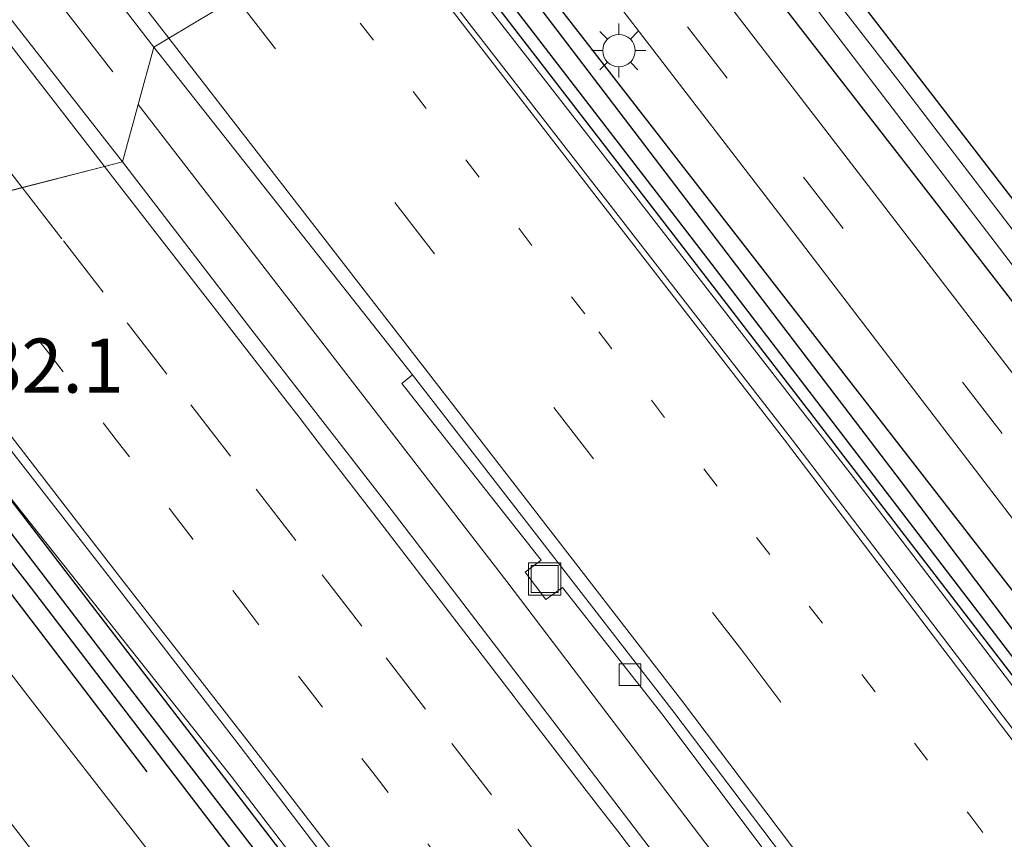
# Model space of a CAD drawing. Units: metres. Extents: x 164511 to 170003, y 369468 to 375000.
# Drawn here: x 169870 to 169915, y 369784 to 369822 of the extents above; entities that cross this region are included whole.
import ezdxf
from ezdxf.enums import TextEntityAlignment as Align

# ---------------------------------------------------------------- set-up
doc = ezdxf.new("R2010")
doc.units = ezdxf.units.M
doc.linetypes.add('VW-1-3_STREEP', pattern=[4, 1, -3])
doc.linetypes.add('VW-3-9_STREEP', pattern=[12, 3, -9])
doc.layers.get('0').update_dxf_attribs({"lineweight": 25})
for name, color, linetype, lineweight in [('B-ME-AM-KILOMETR-S-B1', 7, 'Continuous', 18), ('B-ME-BV-GELEIDECONSTRUCTIE-GELEIDERAIL-L-B1', 213, 'BV-GELEIDERAIL', 18), ('B-ME-IE-GRASLAND-GV-B6', 93, 'Continuous', 18), ('B-ME-IE-GRONDWERKLIJN-GROND_INGERICHT-GV-B6', 253, 'Continuous', 18), ('B-ME-IE-HULPGEOMETRIE-L-B1', 53, 'Continuous', 18), ('B-ME-IE-INRICHTINGSELEMENT-S-B1', 253, 'Continuous', 18), ('B-ME-IE-MEUBILAIR_WEGMEUBILAIR-LICHTMAST-S-B1', 8, 'Continuous', 18), ('B-ME-OG-WATER-GV-B6', 153, 'Continuous', 18), ('B-ME-VH-VERH_SOORT-BETON-OVERIG-GV-B6', 8, 'IE-TERREINAFSCHEIDING-NATUURLIJK-HOUTWAL', 18), ('B-ME-VH-VERH_SOORT-BITUMEN-GV-B6', 8, 'IE-TERREINAFSCHEIDING-NATUURLIJK-HOUTWAL', 18), ('B-ME-VV-KOLK-S-B1', 8, 'Continuous', 18), ('B-ME-VW-MARKERING-13STREEP-045-L-B1', 255, 'VW-1-3_STREEP', 18), ('B-ME-VW-MARKERING-39STREEP-015-L-B1', 255, 'VW-3-9_STREEP', 18), ('B-ME-VW-MARKERING-STREEP-015-L-B1', 7, 'Continuous', 18)]:
    doc.layers.add(name, color=color, linetype=linetype, lineweight=lineweight)
for name, color, linetype in [('B-ME-GR-BOMENRIJ-L-B1', 10, 'Continuous'), ('B-ME-GW-INSTEEKWATERGANG-L-B1', 10, 'Continuous'), ('B-ME-GW-WATERGANG-GREPPEL-L-B1', 10, 'Continuous')]:
    doc.layers.add(name, color=color, linetype=linetype)
doc.styles.add('NLCS-ISO', font='NLCS-ISO.TTF')
doc.linetypes.add('BV-GELEIDERAIL', pattern='A,10,-3,[108,NLCS.SHX,S=1,R=0,X=0,Y=0],-3', length=16)
doc.linetypes.add('IE-TERREINAFSCHEIDING-NATUURLIJK-HOUTWAL', pattern='A,7,-1.5,[67,NLCS.SHX,S=0.75,R=45,X=0,Y=0],-1.5,7,-1.5,[70,NLCS.SHX,S=0.75,R=0,X=0,Y=0],-1.5', length=20)

# ---------------------------------------------------------------- blocks, each defined once
blk = doc.blocks.new('lantaarnpaal')
for p, q in [((0, 0.75), (0, 1.25)), ((-0.884, 0.884), (-0.53, 0.53)), ((0.53, 0.53), (0.884, 0.884)), ((-0.75, 0), (-1.25, 0)), ((0.75, 0), (1.25, 0)), ((-0.53, -0.53), (-0.884, -0.884)), ((0, -0.75), (0, -1.25)), ((0.53, -0.53), (0.884, -0.884))]:
    blk.add_line(p, q)
blk.add_circle((0, 0), 0.75)
blk = doc.blocks.new('kolk')
blk.add_lwpolyline([(-0.5, -0.5), (0.5, -0.5), (0.5, 0.5), (-0.5, 0.5)], close=True)
blk = doc.blocks.new('put')
for p, q in [((0.75, 0.75), (-0.75, 0.75)), ((-0.75, 0.75), (-0.75, -0.75)), ((0.75, -0.75), (0.75, 0.75)), ((-0.75, -0.75), (0.75, -0.75))]:
    blk.add_line(p, q)
blk.add_lwpolyline([(-0.625, 0.625), (0.625, 0.625), (0.625, -0.625), (-0.625, -0.625)], close=True)

msp = doc.modelspace()

# ---------------------------------------------------------------- linework, layer by layer
at = {"layer": 'B-ME-BV-GELEIDECONSTRUCTIE-GELEIDERAIL-L-B1'}
for points in [[(169874.1154, 369819.9246, 28.679), (169836.7876, 369868.0128, 28.653), (169810.6014, 369901.7507, 28.631), (169786.8846, 369932.271, 28.803), (169761.5477, 369964.8492, 28.944), (169755.255, 369972.9281, 28.921), (169736.1922, 369997.5124, 28.851), (169709.2056, 370032.3229, 28.821)], [(169887.5538, 369828.0042, 28.408), (169890.9879, 369823.5822, 28.4138), (169897.6318, 369815.0268, 28.425), (169908.6218, 369800.8748, 28.478), (169920.8448, 369784.8628, 28.598), (169933.3558, 369768.0098, 28.691), (169947.8338, 369748.2238, 28.771), (169951.0076, 369743.7388, 28.7787), (169961.0528, 369729.5438, 28.803), (169973.5338, 369711.2968, 28.866), (169984.3798, 369694.8378, 28.936), (169988.0248, 369689.2608, 28.927), (169995.2278, 369678.1408, 28.869), (170000, 369670.3188, 28.8588)], [(169887.5538, 369828.0042, 28.408), (169890.9879, 369823.5822, 28.4138), (169897.6318, 369815.0268, 28.425), (169908.6218, 369800.8748, 28.478), (169920.8448, 369784.8628, 28.598), (169933.3558, 369768.0098, 28.691), (169947.8338, 369748.2238, 28.771), (169951.0076, 369743.7388, 28.7787), (169961.0528, 369729.5438, 28.803), (169973.5338, 369711.2968, 28.866), (169984.3798, 369694.8378, 28.936), (169988.0248, 369689.2608, 28.927), (169995.2278, 369678.1408, 28.869), (170000, 369670.3188, 28.8588)], [(170000, 369640.8169, 28.973), (169993.0644, 369652.2459, 28.999), (169977.2385, 369677.0989, 28.887), (169963.362, 369698.2587, 28.843), (169947.6188, 369721.427, 28.722), (169933.0841, 369742.0209, 28.642), (169913.261, 369768.8299, 28.567), (169892.3569, 369796.3341, 28.673), (169875.2877, 369818.4086, 28.6786)], [(170000, 369640.8169, 28.973), (169993.0644, 369652.2459, 28.999), (169977.2385, 369677.0989, 28.887), (169963.362, 369698.2587, 28.843), (169947.6188, 369721.427, 28.722), (169933.0841, 369742.0209, 28.642), (169913.261, 369768.8299, 28.567), (169892.3569, 369796.3341, 28.673), (169875.2877, 369818.4086, 28.6786)], [(169860.3994, 369811.6774, 28.2781), (169864.3655, 369806.5609, 28.2639), (169865.7453, 369804.7809, 28.259), (169879.5953, 369787.3299, 28.268), (169893.2133, 369769.5609, 28.232), (169906.9163, 369751.3649, 28.242), (169919.5493, 369734.1219, 28.273), (169923.9224, 369728.0124, 28.2869), (169929.9553, 369719.5839, 28.306), (169942.4193, 369701.5729, 28.359), (169955.2443, 369682.5639, 28.464), (169966.3693, 369665.9279, 28.579), (169978.0183, 369647.2019, 28.63), (169980.3613, 369643.3697, 28.6559), (169990.3933, 369626.9619, 28.767), (170000, 369611.152, 28.8881)], [(169860.3994, 369811.6774, 28.2781), (169864.3655, 369806.5609, 28.2639), (169865.7453, 369804.7809, 28.259), (169879.5953, 369787.3299, 28.268), (169893.2133, 369769.5609, 28.232), (169906.9163, 369751.3649, 28.242), (169919.5493, 369734.1219, 28.273), (169923.9224, 369728.0124, 28.2869), (169929.9553, 369719.5839, 28.306), (169942.4193, 369701.5729, 28.359), (169955.2443, 369682.5639, 28.464), (169966.3693, 369665.9279, 28.579), (169978.0183, 369647.2019, 28.63), (169980.3613, 369643.3697, 28.6559), (169990.3933, 369626.9619, 28.767), (170000, 369611.152, 28.8881)]]:
    msp.add_polyline3d(points, dxfattribs=at)
at = {"layer": 'B-ME-GR-BOMENRIJ-L-B1'}
msp.add_line((169861.795, 369805.719, 27.729), (169875.691, 369787.54, 27.72), dxfattribs=at)
msp.add_polyline3d([(169889.784, 369829.344, 27.561), (169920.331, 369790.035, 27.618), (169943.268, 369759.446, 27.627), (169966.343, 369727.905, 27.707)], dxfattribs=at)
at = {"layer": 'B-ME-GW-INSTEEKWATERGANG-L-B1'}
for points in [[(169899.743, 369835.332, 27.558), (169905.039, 369827.948, 27.346), (169918.59, 369810.379, 27.408), (169933.308, 369790.583, 27.426), (169947.651, 369771.594, 27.404), (169948.767, 369769.971, 27.404)], [(169896.881, 369833.611, 27.562), (169911.965, 369814.193, 27.533), (169929.516, 369791.507, 27.475), (169946.68, 369769.272, 27.408), (169947.336, 369768.685, 27.404), (169948.01, 369768.836, 27.404), (169948.605, 369769.31, 27.404), (169948.767, 369769.971, 27.404)], [(169889.23, 369829.011, 27.616), (169910.619, 369800.959, 27.649), (169930.404, 369774.683, 27.613), (169952.068, 369745.809, 27.613), (169971.49, 369718.584, 27.564), (169985.15, 369697.615, 27.56), (169997.767, 369678.122, 27.778), (170000, 369674.5244, 27.8051)], [(169889.23, 369829.011, 27.616), (169910.619, 369800.959, 27.649), (169930.404, 369774.683, 27.613), (169952.068, 369745.809, 27.613), (169971.49, 369718.584, 27.564), (169985.15, 369697.615, 27.56), (169997.767, 369678.122, 27.778), (170000, 369674.5244, 27.8051)], [(169887.861, 369828.189, 27.642), (169900.049, 369812.415, 27.538), (169920.709, 369785.565, 27.671), (169939.588, 369760.383, 27.68), (169955.159, 369739.028, 27.702), (169967.139, 369722.254, 27.72), (169972.207, 369714.47, 27.765), (169979.251, 369703.963, 27.885), (169987.223, 369691.822, 27.916), (169998.713, 369674.442, 27.956), (170000, 369672.3776, 27.9648)], [(169887.861, 369828.189, 27.642), (169900.049, 369812.415, 27.538), (169920.709, 369785.565, 27.671), (169939.588, 369760.383, 27.68), (169955.159, 369739.028, 27.702), (169967.139, 369722.254, 27.72), (169972.207, 369714.47, 27.765), (169979.251, 369703.963, 27.885), (169987.223, 369691.822, 27.916), (169998.713, 369674.442, 27.956), (170000, 369672.3776, 27.9648)], [(169860.462, 369811.715, 27.48), (169873.263, 369795.06, 27.524), (169888.13, 369775.759, 27.64), (169904.62, 369754.252, 27.622), (169920.334, 369732.672, 27.578), (169938.171, 369707.308, 27.555), (169952.852, 369685.379, 27.573)], [(169858.856, 369810.75, 27.73), (169870.339, 369796.03, 27.68), (169884.793, 369777.157, 27.649), (169899.022, 369758.418, 27.649), (169912.399, 369740.312, 27.578), (169923.887, 369724.67, 27.569), (169937.18, 369705.393, 27.533), (169946.291, 369692.206, 27.515), (169958.212, 369673.675, 27.667), (169967.752, 369658.819, 27.72), (169979.132, 369639.479, 27.716), (169993.167, 369616.47, 27.765), (170000, 369604.7165, 27.6925)], [(169858.856, 369810.75, 27.73), (169870.339, 369796.03, 27.68), (169884.793, 369777.157, 27.649), (169899.022, 369758.418, 27.649), (169912.399, 369740.312, 27.578), (169923.887, 369724.67, 27.569), (169937.18, 369705.393, 27.533), (169946.291, 369692.206, 27.515), (169958.212, 369673.675, 27.667), (169967.752, 369658.819, 27.72), (169979.132, 369639.479, 27.716), (169993.167, 369616.47, 27.765), (170000, 369604.7165, 27.6925)]]:
    msp.add_polyline3d(points, dxfattribs=at)
at = {"layer": 'B-ME-GW-WATERGANG-GREPPEL-L-B1'}
for points in [[(169888.383, 369828.503, 26.971), (169901.445, 369811.531, 27.016), (169918.495, 369789.285, 27.016), (169936.308, 369765.813, 26.963), (169954.624, 369740.841, 27.056), (169971.048, 369717.696, 27.065), (169979.292, 369704.973, 27.141), (169992.975, 369684.37, 27.154), (170000, 369673.2959, 27.1716)], [(169888.383, 369828.503, 26.971), (169901.445, 369811.531, 27.016), (169918.495, 369789.285, 27.016), (169936.308, 369765.813, 26.963), (169954.624, 369740.841, 27.056), (169971.048, 369717.696, 27.065), (169979.292, 369704.973, 27.141), (169992.975, 369684.37, 27.154), (170000, 369673.2959, 27.1716)], [(169859.689, 369811.251, 26.548), (169874.199, 369792.318, 26.593), (169893.913, 369766.77, 26.736), (169911.519, 369743.263, 26.691), (169931.201, 369715.827, 26.78), (169950.689, 369687.16, 26.803), (169967.573, 369660.656, 26.803), (169983.415, 369634.372, 26.954), (170000, 369606.6449, 26.9707)], [(169859.689, 369811.251, 26.548), (169874.199, 369792.318, 26.593), (169893.913, 369766.77, 26.736), (169911.519, 369743.263, 26.691), (169931.201, 369715.827, 26.78), (169950.689, 369687.16, 26.803), (169967.573, 369660.656, 26.803), (169983.415, 369634.372, 26.954), (170000, 369606.6449, 26.9707)]]:
    msp.add_polyline3d(points, dxfattribs=at)
at = {"layer": 'B-ME-IE-GRASLAND-GV-B6'}
for points in [[(169850.092, 369854.56, 27.973), (169876.014, 369821.066, 27.997), (169874.5642, 369815.7616, 27.8533), (169868.4001, 369823.6353, 27.8801), (169862.2722, 369831.5381, 27.8677), (169856.1586, 369839.4518, 27.8677), (169850.0114, 369847.3387, 27.8803)], [(169899.743, 369835.332, 27.558), (169905.039, 369827.948, 27.346), (169918.59, 369810.379, 27.408), (169933.308, 369790.583, 27.426), (169947.651, 369771.594, 27.404), (169948.767, 369769.971, 27.404), (169948.605, 369769.31, 27.404), (169948.01, 369768.836, 27.404), (169947.336, 369768.685, 27.404), (169946.68, 369769.272, 27.408), (169929.516, 369791.507, 27.475), (169911.965, 369814.193, 27.533), (169896.881, 369833.611, 27.562), (169897.961, 369834.26, 26.472), (169926.395, 369797.081, 26.433), (169946.019, 369771.045, 26.433), (169947.132, 369769.842, 26.433), (169947.385, 369769.72, 26.433), (169947.707, 369769.782, 26.433), (169947.711, 369770.361, 26.433), (169930.683, 369793.14, 26.455), (169910.572, 369819.411, 26.473), (169898.706, 369834.708, 26.472), (169899.743, 369835.332, 27.558)], [(169896.881, 369833.611, 27.562), (169911.965, 369814.193, 27.533), (169929.516, 369791.507, 27.475), (169946.68, 369769.272, 27.408), (169947.336, 369768.685, 27.404), (169948.01, 369768.836, 27.404), (169948.605, 369769.31, 27.404), (169948.767, 369769.971, 27.404), (169950.616, 369767.322, 27.439), (169946.224, 369766.115, 27.627), (169942.54, 369771.128, 27.627), (169925.537, 369793.295, 27.698), (169908.004, 369816.074, 27.725), (169895.241, 369832.625, 27.644), (169896.881, 369833.611, 27.562)], [(170000, 369674.5244, 27.8051), (169997.767, 369678.122, 27.778), (169985.15, 369697.615, 27.56), (169971.49, 369718.584, 27.564), (169952.068, 369745.809, 27.613), (169930.404, 369774.683, 27.613), (169910.619, 369800.959, 27.649), (169889.23, 369829.011, 27.616), (169891.756, 369830.53, 27.668), (169905.249, 369812.999, 27.662), (169925.382, 369786.695, 27.676), (169945.395, 369759.95, 27.698), (169957.019, 369743.938, 27.702), (169974.697, 369718.837, 27.685), (169984.931, 369703.99, 27.778), (169997.023, 369686.586, 27.836), (170000, 369682.1001, 27.8874), (170000, 369674.5244, 27.8051)], [(170000, 369674.5244, 27.8051), (169997.767, 369678.122, 27.778), (169985.15, 369697.615, 27.56), (169971.49, 369718.584, 27.564), (169952.068, 369745.809, 27.613), (169930.404, 369774.683, 27.613), (169910.619, 369800.959, 27.649), (169889.23, 369829.011, 27.616), (169891.756, 369830.53, 27.668), (169905.249, 369812.999, 27.662), (169925.382, 369786.695, 27.676), (169945.395, 369759.95, 27.698), (169957.019, 369743.938, 27.702), (169974.697, 369718.837, 27.685), (169984.931, 369703.99, 27.778), (169997.023, 369686.586, 27.836), (170000, 369682.1001, 27.8874), (170000, 369674.5244, 27.8051)], [(170000, 369674.5244, 27.8051), (170000, 369673.2959, 27.1716), (169992.975, 369684.37, 27.154), (169979.292, 369704.973, 27.141), (169971.048, 369717.696, 27.065), (169954.624, 369740.841, 27.056), (169936.308, 369765.813, 26.963), (169918.495, 369789.285, 27.016), (169901.445, 369811.531, 27.016), (169888.383, 369828.503, 26.971), (169889.23, 369829.011, 27.616), (169910.619, 369800.959, 27.649), (169930.404, 369774.683, 27.613), (169952.068, 369745.809, 27.613), (169971.49, 369718.584, 27.564), (169985.15, 369697.615, 27.56), (169997.767, 369678.122, 27.778), (170000, 369674.5244, 27.8051)], [(170000, 369674.5244, 27.8051), (170000, 369673.2959, 27.1716), (169992.975, 369684.37, 27.154), (169979.292, 369704.973, 27.141), (169971.048, 369717.696, 27.065), (169954.624, 369740.841, 27.056), (169936.308, 369765.813, 26.963), (169918.495, 369789.285, 27.016), (169901.445, 369811.531, 27.016), (169888.383, 369828.503, 26.971), (169889.23, 369829.011, 27.616), (169910.619, 369800.959, 27.649), (169930.404, 369774.683, 27.613), (169952.068, 369745.809, 27.613), (169971.49, 369718.584, 27.564), (169985.15, 369697.615, 27.56), (169997.767, 369678.122, 27.778), (170000, 369674.5244, 27.8051)], [(170000, 369672.3776, 27.9648), (170000, 369668.3302, 28.3599), (169990.786, 369682.864, 28.232), (169978.728, 369701.4, 28.188), (169967.547, 369718.095, 28.134), (169955.42, 369735.469, 27.97), (169944.986, 369750.099, 27.97), (169934.944, 369763.952, 27.921), (169921.592, 369781.887, 27.854), (169905.589, 369802.881, 27.849), (169886.549, 369827.4, 27.727), (169887.861, 369828.189, 27.642), (169900.049, 369812.415, 27.538), (169920.709, 369785.565, 27.671), (169939.588, 369760.383, 27.68), (169955.159, 369739.028, 27.702), (169967.139, 369722.254, 27.72), (169972.207, 369714.47, 27.765), (169979.251, 369703.963, 27.885), (169987.223, 369691.822, 27.916), (169998.713, 369674.442, 27.956), (170000, 369672.3776, 27.9648)], [(170000, 369672.3776, 27.9648), (170000, 369668.3302, 28.3599), (169990.786, 369682.864, 28.232), (169978.728, 369701.4, 28.188), (169967.547, 369718.095, 28.134), (169955.42, 369735.469, 27.97), (169944.986, 369750.099, 27.97), (169934.944, 369763.952, 27.921), (169921.592, 369781.887, 27.854), (169905.589, 369802.881, 27.849), (169886.549, 369827.4, 27.727), (169887.861, 369828.189, 27.642), (169900.049, 369812.415, 27.538), (169920.709, 369785.565, 27.671), (169939.588, 369760.383, 27.68), (169955.159, 369739.028, 27.702), (169967.139, 369722.254, 27.72), (169972.207, 369714.47, 27.765), (169979.251, 369703.963, 27.885), (169987.223, 369691.822, 27.916), (169998.713, 369674.442, 27.956), (170000, 369672.3776, 27.9648)], [(170000, 369673.2959, 27.1716), (170000, 369672.3776, 27.9648), (169998.713, 369674.442, 27.956), (169987.223, 369691.822, 27.916), (169979.251, 369703.963, 27.885), (169972.207, 369714.47, 27.765), (169967.139, 369722.254, 27.72), (169955.159, 369739.028, 27.702), (169939.588, 369760.383, 27.68), (169920.709, 369785.565, 27.671), (169900.049, 369812.415, 27.538), (169887.861, 369828.189, 27.642), (169888.383, 369828.503, 26.971), (169901.445, 369811.531, 27.016), (169918.495, 369789.285, 27.016), (169936.308, 369765.813, 26.963), (169954.624, 369740.841, 27.056), (169971.048, 369717.696, 27.065), (169979.292, 369704.973, 27.141), (169992.975, 369684.37, 27.154), (170000, 369673.2959, 27.1716)], [(170000, 369673.2959, 27.1716), (170000, 369672.3776, 27.9648), (169998.713, 369674.442, 27.956), (169987.223, 369691.822, 27.916), (169979.251, 369703.963, 27.885), (169972.207, 369714.47, 27.765), (169967.139, 369722.254, 27.72), (169955.159, 369739.028, 27.702), (169939.588, 369760.383, 27.68), (169920.709, 369785.565, 27.671), (169900.049, 369812.415, 27.538), (169887.861, 369828.189, 27.642), (169888.383, 369828.503, 26.971), (169901.445, 369811.531, 27.016), (169918.495, 369789.285, 27.016), (169936.308, 369765.813, 26.963), (169954.624, 369740.841, 27.056), (169971.048, 369717.696, 27.065), (169979.292, 369704.973, 27.141), (169992.975, 369684.37, 27.154), (170000, 369673.2959, 27.1716)], [(169898.9503, 369784.0534, 27.8769), (169892.8775, 369791.9978, 27.8735), (169886.7975, 369799.9366, 27.852), (169880.6637, 369807.8369, 27.855), (169874.5642, 369815.7616, 27.8533), (169876.014, 369821.066, 27.997), (169887.984, 369805.911, 28.001), (169887.505, 369805.51, 28.001), (169893.949, 369797.321, 27.912), (169893.201, 369796.776, 27.899), (169894.162, 369795.505, 27.899), (169894.931, 369796.071, 27.899), (169899.598, 369790.144, 27.836), (169913.986, 369770.933, 27.747)], [(169898.9503, 369784.0534, 27.8769), (169892.8775, 369791.9978, 27.8735), (169886.7975, 369799.9366, 27.852), (169880.6637, 369807.8369, 27.855), (169874.5642, 369815.7616, 27.8533), (169876.014, 369821.066, 27.997), (169887.984, 369805.911, 28.001), (169887.505, 369805.51, 28.001), (169893.949, 369797.321, 27.912), (169893.201, 369796.776, 27.899), (169894.162, 369795.505, 27.899), (169894.931, 369796.071, 27.899), (169899.598, 369790.144, 27.836), (169913.986, 369770.933, 27.747)], [(170000, 369606.6449, 26.9707), (169983.415, 369634.372, 26.954), (169967.573, 369660.656, 26.803), (169950.689, 369687.16, 26.803), (169931.201, 369715.827, 26.78), (169911.519, 369743.263, 26.691), (169893.913, 369766.77, 26.736), (169874.199, 369792.318, 26.593), (169859.689, 369811.251, 26.548), (169860.462, 369811.715, 27.48), (169873.263, 369795.06, 27.524), (169888.13, 369775.759, 27.64), (169904.62, 369754.252, 27.622), (169920.334, 369732.672, 27.578), (169938.171, 369707.308, 27.555), (169952.852, 369685.379, 27.573), (169969.839, 369658.675, 27.805), (169985.71, 369632.123, 27.849), (169994.788, 369616.964, 27.885), (170000, 369608.1164, 27.8889), (170000, 369606.6449, 26.9707)], [(170000, 369606.6449, 26.9707), (169983.415, 369634.372, 26.954), (169967.573, 369660.656, 26.803), (169950.689, 369687.16, 26.803), (169931.201, 369715.827, 26.78), (169911.519, 369743.263, 26.691), (169893.913, 369766.77, 26.736), (169874.199, 369792.318, 26.593), (169859.689, 369811.251, 26.548), (169860.462, 369811.715, 27.48), (169873.263, 369795.06, 27.524), (169888.13, 369775.759, 27.64), (169904.62, 369754.252, 27.622), (169920.334, 369732.672, 27.578), (169938.171, 369707.308, 27.555), (169952.852, 369685.379, 27.573), (169969.839, 369658.675, 27.805), (169985.71, 369632.123, 27.849), (169994.788, 369616.964, 27.885), (170000, 369608.1164, 27.8889), (170000, 369606.6449, 26.9707)], [(169952.852, 369685.379, 27.573), (169938.171, 369707.308, 27.555), (169920.334, 369732.672, 27.578), (169904.62, 369754.252, 27.622), (169888.13, 369775.759, 27.64), (169873.263, 369795.06, 27.524), (169860.462, 369811.715, 27.48)], [(169952.852, 369685.379, 27.573), (169938.171, 369707.308, 27.555), (169920.334, 369732.672, 27.578), (169904.62, 369754.252, 27.622), (169888.13, 369775.759, 27.64), (169873.263, 369795.06, 27.524), (169860.462, 369811.715, 27.48)], [(170000, 369606.6449, 26.9707), (170000, 369604.7165, 27.6925), (169993.167, 369616.47, 27.765), (169979.132, 369639.479, 27.716), (169967.752, 369658.819, 27.72), (169958.212, 369673.675, 27.667), (169946.291, 369692.206, 27.515), (169937.18, 369705.393, 27.533), (169923.887, 369724.67, 27.569), (169912.399, 369740.312, 27.578), (169899.022, 369758.418, 27.649), (169884.793, 369777.157, 27.649), (169870.339, 369796.03, 27.68), (169858.856, 369810.75, 27.73), (169859.689, 369811.251, 26.548), (169874.199, 369792.318, 26.593), (169893.913, 369766.77, 26.736), (169911.519, 369743.263, 26.691), (169931.201, 369715.827, 26.78), (169950.689, 369687.16, 26.803), (169967.573, 369660.656, 26.803), (169983.415, 369634.372, 26.954), (170000, 369606.6449, 26.9707)], [(170000, 369606.6449, 26.9707), (170000, 369604.7165, 27.6925), (169993.167, 369616.47, 27.765), (169979.132, 369639.479, 27.716), (169967.752, 369658.819, 27.72), (169958.212, 369673.675, 27.667), (169946.291, 369692.206, 27.515), (169937.18, 369705.393, 27.533), (169923.887, 369724.67, 27.569), (169912.399, 369740.312, 27.578), (169899.022, 369758.418, 27.649), (169884.793, 369777.157, 27.649), (169870.339, 369796.03, 27.68), (169858.856, 369810.75, 27.73), (169859.689, 369811.251, 26.548), (169874.199, 369792.318, 26.593), (169893.913, 369766.77, 26.736), (169911.519, 369743.263, 26.691), (169931.201, 369715.827, 26.78), (169950.689, 369687.16, 26.803), (169967.573, 369660.656, 26.803), (169983.415, 369634.372, 26.954), (170000, 369606.6449, 26.9707)], [(169948.354, 369683.792, 27.595), (169939.83, 369696.66, 27.564), (169929.935, 369711.398, 27.44), (169921.525, 369723.43, 27.569), (169908.794, 369740.562, 27.555), (169888.707, 369767.274, 27.529), (169870.19, 369791.058, 27.551), (169856.245, 369809.18, 27.728), (169858.856, 369810.75, 27.73), (169870.339, 369796.03, 27.68), (169884.793, 369777.157, 27.649), (169899.022, 369758.418, 27.649), (169912.399, 369740.312, 27.578), (169923.887, 369724.67, 27.569), (169937.18, 369705.393, 27.533), (169946.291, 369692.206, 27.515), (169958.212, 369673.675, 27.667)], [(169948.354, 369683.792, 27.595), (169939.83, 369696.66, 27.564), (169929.935, 369711.398, 27.44), (169921.525, 369723.43, 27.569), (169908.794, 369740.562, 27.555), (169888.707, 369767.274, 27.529), (169870.19, 369791.058, 27.551), (169856.245, 369809.18, 27.728), (169858.856, 369810.75, 27.73), (169870.339, 369796.03, 27.68), (169884.793, 369777.157, 27.649), (169899.022, 369758.418, 27.649), (169912.399, 369740.312, 27.578), (169923.887, 369724.67, 27.569), (169937.18, 369705.393, 27.533), (169946.291, 369692.206, 27.515), (169958.212, 369673.675, 27.667)], [(169867.7519, 369804.5085, 27.693), (169873.8986, 369796.6211, 27.6946), (169880.0183, 369788.7118, 27.6826), (169886.0772, 369780.7563, 27.6783), (169892.1953, 369772.8541, 27.6841), (169898.1868, 369764.8476, 27.6255), (169904.1736, 369756.838, 27.613), (169910.1643, 369748.8304, 27.6004), (169916.1018, 369740.7855, 27.6094), (169921.9712, 369732.6879, 27.604), (169927.7873, 369724.5659, 27.5879), (169933.5132, 369716.3674, 27.6094), (169937.6346, 369710.4877, 27.6281), (169940.1868, 369706.7915, 27.6169), (169945.7928, 369698.5137, 27.642), (169951.403, 369690.2357, 27.6993), (169957.3652, 369681.2153, 27.7014)], [(169867.7519, 369804.5085, 27.693), (169873.8986, 369796.6211, 27.6946), (169880.0183, 369788.7118, 27.6826), (169886.0772, 369780.7563, 27.6783), (169892.1953, 369772.8541, 27.6841), (169898.1868, 369764.8476, 27.6255), (169904.1736, 369756.838, 27.613), (169910.1643, 369748.8304, 27.6004), (169916.1018, 369740.7855, 27.6094), (169921.9712, 369732.6879, 27.604), (169927.7873, 369724.5659, 27.5879), (169933.5132, 369716.3674, 27.6094), (169937.6346, 369710.4877, 27.6281), (169940.1868, 369706.7915, 27.6169), (169945.7928, 369698.5137, 27.642), (169951.403, 369690.2357, 27.6993), (169957.3652, 369681.2153, 27.7014)], [(169865.649, 369780.817, 27.319), (169866.656, 369780.062, 27.364), (169867.506, 369779.813, 27.364), (169868.239, 369779.777, 27.364), (169869.175, 369780.225, 27.364), (169869.575, 369780.777, 27.364), (169869.691, 369781.522, 27.364), (169869.428, 369782.645, 27.355), (169865.448, 369787.841, 27.391), (169864.4, 369788.349, 27.413), (169863.421, 369788.512, 27.431), (169862.342, 369788.091, 27.471), (169861.68, 369786.668, 27.511), (169862.204, 369785.094, 27.542), (169860.085, 369787.761, 27.529), (169862.123, 369789.543, 27.533), (169863.635, 369790.21, 27.538), (169865.389, 369790.365, 27.513), (169870.515, 369783.726, 27.448), (169871.195, 369782.838, 27.448), (169870.433, 369780.958, 27.448), (169868.743, 369779.466, 27.399), (169867.495, 369778.448, 27.358), (169865.649, 369780.817, 27.319)]]:
    msp.add_polyline3d(points, dxfattribs=at)
at = {"layer": 'B-ME-IE-GRONDWERKLIJN-GROND_INGERICHT-GV-B6'}
msp.add_polyline3d([(170000, 369793.3281, 27.0924), (170000, 369697.5727, 27.2886), (169994.028, 369706.304, 27.221), (169976.095, 369731.906, 27.101), (169961.553, 369752.348, 27.074), (169955.003, 369761.164, 27.07), (169953.738, 369762.849, 27.065), (169952.145, 369765.131, 27.49), (169950.616, 369767.322, 27.439), (169948.767, 369769.971, 27.404), (169947.651, 369771.594, 27.404), (169933.308, 369790.583, 27.426), (169918.59, 369810.379, 27.408), (169905.039, 369827.948, 27.346), (169899.743, 369835.332, 27.558), (169946.969, 369863.725, 27.046), (170000, 369793.3281, 27.0924)], dxfattribs=at)
msp.add_polyline3d([(170000, 369793.3281, 27.0924), (170000, 369697.5727, 27.2886), (169994.028, 369706.304, 27.221), (169976.095, 369731.906, 27.101), (169961.553, 369752.348, 27.074), (169955.003, 369761.164, 27.07), (169953.738, 369762.849, 27.065), (169952.145, 369765.131, 27.49), (169950.616, 369767.322, 27.439), (169948.767, 369769.971, 27.404), (169947.651, 369771.594, 27.404), (169933.308, 369790.583, 27.426), (169918.59, 369810.379, 27.408), (169905.039, 369827.948, 27.346), (169899.743, 369835.332, 27.558), (169946.969, 369863.725, 27.046), (170000, 369793.3281, 27.0924)], dxfattribs=at)
at = {"layer": 'B-ME-IE-HULPGEOMETRIE-L-B1'}
msp.add_polyline3d([(169861.6477, 369812.4299, 27.6876), (169874.5642, 369815.7616, 27.8533), (169876.014, 369821.066, 27.997), (169876.704, 369821.481, 27.985), (169879.817, 369823.352, 27.885), (169883.119, 369825.337, 27.803), (169886.345, 369827.278, 27.726), (169886.549, 369827.4, 27.727), (169887.861, 369828.189, 27.642), (169888.383, 369828.503, 26.971), (169889.23, 369829.011, 27.616), (169891.756, 369830.53, 27.668), (169893.385, 369831.509, 27.668), (169895.241, 369832.625, 27.644), (169896.881, 369833.611, 27.562), (169897.961, 369834.26, 26.472), (169898.706, 369834.708, 26.472), (169899.743, 369835.332, 27.558), (169946.969, 369863.725, 27.046)], dxfattribs=at)
at = {"layer": 'B-ME-OG-WATER-GV-B6'}
msp.add_polyline3d([(169898.706, 369834.708, 26.472), (169910.572, 369819.411, 26.473), (169930.683, 369793.14, 26.455), (169947.711, 369770.361, 26.433), (169947.707, 369769.782, 26.433), (169947.385, 369769.72, 26.433), (169947.132, 369769.842, 26.433), (169946.019, 369771.045, 26.433), (169926.395, 369797.081, 26.433), (169897.961, 369834.26, 26.472), (169898.706, 369834.708, 26.472)], dxfattribs=at)
at = {"layer": 'B-ME-VH-VERH_SOORT-BETON-OVERIG-GV-B6'}
msp.add_polyline3d([(169913.986, 369770.933, 27.747), (169899.598, 369790.144, 27.836), (169894.931, 369796.071, 27.899), (169894.162, 369795.505, 27.899), (169893.201, 369796.776, 27.899), (169893.949, 369797.321, 27.912), (169887.505, 369805.51, 28.001), (169887.984, 369805.911, 28.001), (169899.99, 369790.425, 27.836), (169914.544, 369771.194, 27.747)], dxfattribs=at)
msp.add_polyline3d([(169913.986, 369770.933, 27.747), (169899.598, 369790.144, 27.836), (169894.931, 369796.071, 27.899), (169894.162, 369795.505, 27.899), (169893.201, 369796.776, 27.899), (169893.949, 369797.321, 27.912), (169887.505, 369805.51, 28.001), (169887.984, 369805.911, 28.001), (169899.99, 369790.425, 27.836), (169914.544, 369771.194, 27.747)], dxfattribs=at)
at = {"layer": 'B-ME-VH-VERH_SOORT-BITUMEN-GV-B6'}
for points in [[(169663.884, 370114.114, 27.866), (169697.113, 370071.392, 27.841), (169733.073, 370025.019, 27.849), (169773.109, 369973.348, 27.995), (169805.615, 369931.505, 27.818), (169858.1, 369864.069, 27.735), (169886.549, 369827.4, 27.727), (169886.345, 369827.278, 27.726), (169883.119, 369825.337, 27.803), (169879.817, 369823.352, 27.885), (169876.704, 369821.481, 27.985), (169876.014, 369821.066, 27.997), (169850.092, 369854.56, 27.973), (169826.335, 369885.047, 28.048), (169796.297, 369923.771, 28.074), (169764.855, 369964.395, 28.269), (169732.385, 370006.343, 28.11), (169700.509, 370047.198, 28.18), (169685.197, 370066.892, 28.177), (169680.778, 370072.575, 28.176), (169653.807, 370107.264, 28.171)], [(169850.0114, 369847.3387, 27.8803), (169856.1586, 369839.4518, 27.8677), (169862.2722, 369831.5381, 27.8677), (169868.4001, 369823.6353, 27.8801), (169874.5642, 369815.7616, 27.8533), (169861.6477, 369812.4299, 27.6876), (169855.5001, 369820.3172, 27.7038), (169849.3747, 369828.2211, 27.7091), (169843.2399, 369836.1183, 27.7129), (169837.1272, 369844.0321, 27.7144)], [(170000, 369689.2046, 27.9209), (170000, 369682.1001, 27.8874), (169997.023, 369686.586, 27.836), (169984.931, 369703.99, 27.778), (169974.697, 369718.837, 27.685), (169957.019, 369743.938, 27.702), (169945.395, 369759.95, 27.698), (169925.382, 369786.695, 27.676), (169905.249, 369812.999, 27.662), (169891.756, 369830.53, 27.668), (169893.385, 369831.509, 27.668), (169895.241, 369832.625, 27.644), (169908.004, 369816.074, 27.725), (169925.537, 369793.295, 27.698), (169942.54, 369771.128, 27.627), (169946.224, 369766.115, 27.627), (169949.838, 369761.197, 27.627), (169951.315, 369759.187, 27.627), (169959.658, 369747.395, 27.738), (169974.266, 369726.473, 27.934), (169987.739, 369707.135, 27.783), (169998.561, 369691.348, 27.916), (170000, 369689.2046, 27.9209)], [(170000, 369689.2046, 27.9209), (170000, 369682.1001, 27.8874), (169997.023, 369686.586, 27.836), (169984.931, 369703.99, 27.778), (169974.697, 369718.837, 27.685), (169957.019, 369743.938, 27.702), (169945.395, 369759.95, 27.698), (169925.382, 369786.695, 27.676), (169905.249, 369812.999, 27.662), (169891.756, 369830.53, 27.668), (169893.385, 369831.509, 27.668), (169895.241, 369832.625, 27.644), (169908.004, 369816.074, 27.725), (169925.537, 369793.295, 27.698), (169942.54, 369771.128, 27.627), (169946.224, 369766.115, 27.627), (169949.838, 369761.197, 27.627), (169951.315, 369759.187, 27.627), (169959.658, 369747.395, 27.738), (169974.266, 369726.473, 27.934), (169987.739, 369707.135, 27.783), (169998.561, 369691.348, 27.916), (170000, 369689.2046, 27.9209)], [(169985.021, 369669.492, 28.001), (169973.273, 369687.912, 27.925), (169962.749, 369703.726, 27.845), (169950.752, 369721.256, 27.796), (169938.167, 369739.093, 27.742), (169927.066, 369754.313, 27.653), (169914.544, 369771.194, 27.747), (169899.99, 369790.425, 27.836), (169887.984, 369805.911, 28.001), (169876.014, 369821.066, 27.997), (169876.704, 369821.481, 27.985), (169879.817, 369823.352, 27.885), (169883.119, 369825.337, 27.803), (169886.345, 369827.278, 27.726), (169886.549, 369827.4, 27.727), (169905.589, 369802.881, 27.849), (169921.592, 369781.887, 27.854), (169934.944, 369763.952, 27.921), (169944.986, 369750.099, 27.97), (169955.42, 369735.469, 27.97), (169967.547, 369718.095, 28.134), (169978.728, 369701.4, 28.188), (169990.786, 369682.864, 28.232)], [(169985.021, 369669.492, 28.001), (169973.273, 369687.912, 27.925), (169962.749, 369703.726, 27.845), (169950.752, 369721.256, 27.796), (169938.167, 369739.093, 27.742), (169927.066, 369754.313, 27.653), (169914.544, 369771.194, 27.747), (169899.99, 369790.425, 27.836), (169887.984, 369805.911, 28.001), (169876.014, 369821.066, 27.997), (169876.704, 369821.481, 27.985), (169879.817, 369823.352, 27.885), (169883.119, 369825.337, 27.803), (169886.345, 369827.278, 27.726), (169886.549, 369827.4, 27.727), (169905.589, 369802.881, 27.849), (169921.592, 369781.887, 27.854), (169934.944, 369763.952, 27.921), (169944.986, 369750.099, 27.97), (169955.42, 369735.469, 27.97), (169967.547, 369718.095, 28.134), (169978.728, 369701.4, 28.188), (169990.786, 369682.864, 28.232)], [(169861.6477, 369812.4299, 27.6876), (169869.9231, 369814.5644, 27.853), (169873.7315, 369815.5468, 27.9105), (169874.5642, 369815.7616, 27.8533), (169880.6637, 369807.8369, 27.855), (169886.7975, 369799.9366, 27.852), (169892.8775, 369791.9978, 27.8735), (169898.9503, 369784.0534, 27.8769), (169905.0417, 369776.1217, 27.8631), (169911.0768, 369768.1415, 27.8452), (169917.0788, 369760.1422, 27.8363), (169923.0808, 369752.1434, 27.8345), (169928.91, 369744.0158, 27.8363), (169934.7994, 369735.9339, 27.8434), (169940.5495, 369727.7437, 27.8703), (169946.2963, 369719.5599, 27.8613), (169951.9467, 369711.3569, 27.8741), (169957.554, 369703.0769, 27.9081), (169963.1236, 369694.7707, 27.9386), (169968.6326, 369686.4246, 27.9805), (169974.1062, 369678.0559, 28.018)], [(169861.6477, 369812.4299, 27.6876), (169869.9231, 369814.5644, 27.853), (169873.7315, 369815.5468, 27.9105), (169874.5642, 369815.7616, 27.8533), (169880.6637, 369807.8369, 27.855), (169886.7975, 369799.9366, 27.852), (169892.8775, 369791.9978, 27.8735), (169898.9503, 369784.0534, 27.8769), (169905.0417, 369776.1217, 27.8631), (169911.0768, 369768.1415, 27.8452), (169917.0788, 369760.1422, 27.8363), (169923.0808, 369752.1434, 27.8345), (169928.91, 369744.0158, 27.8363), (169934.7994, 369735.9339, 27.8434), (169940.5495, 369727.7437, 27.8703), (169946.2963, 369719.5599, 27.8613), (169951.9467, 369711.3569, 27.8741), (169957.554, 369703.0769, 27.9081), (169963.1236, 369694.7707, 27.9386), (169968.6326, 369686.4246, 27.9805), (169974.1062, 369678.0559, 28.018)], [(169958.47, 369659.597, 27.493), (169939.242, 369689.865, 27.52), (169919.469, 369718.788, 27.529), (169915.918, 369723.603, 27.517), (169911.925, 369729.016, 27.504), (169899.388, 369746.013, 27.462), (169884.971, 369764.844, 27.455), (169881.402, 369769.506, 27.453), (169876.647, 369775.716, 27.451), (169871.195, 369782.838, 27.448), (169870.515, 369783.726, 27.448), (169865.389, 369790.365, 27.513), (169861.247, 369795.729, 27.566), (169852.568, 369806.969, 27.676), (169854.485, 369808.122, 27.754), (169856.245, 369809.18, 27.728), (169870.19, 369791.058, 27.551), (169888.707, 369767.274, 27.529), (169908.794, 369740.562, 27.555), (169921.525, 369723.43, 27.569), (169929.935, 369711.398, 27.44), (169939.83, 369696.66, 27.564), (169948.354, 369683.792, 27.595)], [(169958.47, 369659.597, 27.493), (169939.242, 369689.865, 27.52), (169919.469, 369718.788, 27.529), (169915.918, 369723.603, 27.517), (169911.925, 369729.016, 27.504), (169899.388, 369746.013, 27.462), (169884.971, 369764.844, 27.455), (169881.402, 369769.506, 27.453), (169876.647, 369775.716, 27.451), (169871.195, 369782.838, 27.448), (169870.515, 369783.726, 27.448), (169865.389, 369790.365, 27.513), (169861.247, 369795.729, 27.566), (169852.568, 369806.969, 27.676), (169854.485, 369808.122, 27.754), (169856.245, 369809.18, 27.728), (169870.19, 369791.058, 27.551), (169888.707, 369767.274, 27.529), (169908.794, 369740.562, 27.555), (169921.525, 369723.43, 27.569), (169929.935, 369711.398, 27.44), (169939.83, 369696.66, 27.564), (169948.354, 369683.792, 27.595)], [(169957.3652, 369681.2153, 27.7014), (169951.403, 369690.2357, 27.6993), (169945.7928, 369698.5137, 27.642), (169940.1868, 369706.7915, 27.6169), (169937.6346, 369710.4877, 27.6281), (169933.5132, 369716.3674, 27.6094), (169927.7873, 369724.5659, 27.5879), (169921.9712, 369732.6879, 27.604), (169916.1018, 369740.7855, 27.6094), (169910.1643, 369748.8304, 27.6004), (169904.1736, 369756.838, 27.613), (169898.1868, 369764.8476, 27.6255), (169892.1953, 369772.8541, 27.6841), (169886.0772, 369780.7563, 27.6783), (169880.0183, 369788.7118, 27.6826), (169873.8986, 369796.6211, 27.6946), (169867.7519, 369804.5085, 27.693)], [(169957.3652, 369681.2153, 27.7014), (169951.403, 369690.2357, 27.6993), (169945.7928, 369698.5137, 27.642), (169940.1868, 369706.7915, 27.6169), (169937.6346, 369710.4877, 27.6281), (169933.5132, 369716.3674, 27.6094), (169927.7873, 369724.5659, 27.5879), (169921.9712, 369732.6879, 27.604), (169916.1018, 369740.7855, 27.6094), (169910.1643, 369748.8304, 27.6004), (169904.1736, 369756.838, 27.613), (169898.1868, 369764.8476, 27.6255), (169892.1953, 369772.8541, 27.6841), (169886.0772, 369780.7563, 27.6783), (169880.0183, 369788.7118, 27.6826), (169873.8986, 369796.6211, 27.6946), (169867.7519, 369804.5085, 27.693)]]:
    msp.add_polyline3d(points, dxfattribs=at)
at = {"layer": 'B-ME-VW-MARKERING-13STREEP-045-L-B1'}
for points in [[(169883.119, 369825.337, 27.803), (169896.613, 369807.898, 27.84), (169913.789, 369785.527, 27.858), (169935.455, 369756.495, 27.916), (169947.338, 369740.074, 27.974), (169956.591, 369726.843, 28.005), (169970.344, 369706.847, 28.059), (169981.363, 369690.107, 28.134), (169994.407, 369669.692, 28.188), (170000, 369660.6599, 28.2463)], [(169883.119, 369825.337, 27.803), (169896.613, 369807.898, 27.84), (169913.789, 369785.527, 27.858), (169935.455, 369756.495, 27.916), (169947.338, 369740.074, 27.974), (169956.591, 369726.843, 28.005), (169970.344, 369706.847, 28.059), (169981.363, 369690.107, 28.134), (169994.407, 369669.692, 28.188), (170000, 369660.6599, 28.2463)], [(169868.2459, 369810.6594, 27.7886), (169871.2105, 369806.8336, 27.7929), (169874.2725, 369802.8933, 27.792), (169877.2212, 369799.0822, 27.7911), (169880.2735, 369795.1336, 27.7836), (169883.2135, 369791.3271, 27.7844), (169886.2571, 369787.3672, 27.7841), (169889.3072, 369783.4063, 27.7844)], [(169868.2459, 369810.6594, 27.7886), (169871.2105, 369806.8336, 27.7929), (169874.2725, 369802.8933, 27.792), (169877.2212, 369799.0822, 27.7911), (169880.2735, 369795.1336, 27.7836), (169883.2135, 369791.3271, 27.7844), (169886.2571, 369787.3672, 27.7841), (169889.3072, 369783.4063, 27.7844)]]:
    msp.add_polyline3d(points, dxfattribs=at)
at = {"layer": 'B-ME-VW-MARKERING-39STREEP-015-L-B1'}
for points in [[(169844.9008, 369846.8466, 27.8687), (169847.9646, 369842.8952, 27.8684), (169850.9164, 369839.0914, 27.8671), (169853.8611, 369835.3008, 27.8645), (169856.8058, 369831.5101, 27.8642), (169859.8569, 369827.5649, 27.861), (169862.7926, 369823.7673, 27.8577), (169865.8322, 369819.8409, 27.8551), (169868.7732, 369816.0474, 27.8543), (169869.9231, 369814.5644, 27.853)], [(169893.385, 369831.509, 27.668), (169906.097, 369815.046, 27.765), (169917.878, 369799.836, 27.796), (169933.945, 369779.147, 27.702), (169950.199, 369756.983, 27.702), (169958.323, 369745.639, 27.765), (169968.439, 369731.184, 27.818), (169979.339, 369715.612, 27.836), (169993.47, 369695.145, 27.845), (170000, 369685.5437, 27.8857)], [(169893.385, 369831.509, 27.668), (169906.097, 369815.046, 27.765), (169917.878, 369799.836, 27.796), (169933.945, 369779.147, 27.702), (169950.199, 369756.983, 27.702), (169958.323, 369745.639, 27.765), (169968.439, 369731.184, 27.818), (169979.339, 369715.612, 27.836), (169993.47, 369695.145, 27.845), (170000, 369685.5437, 27.8857)], [(169879.817, 369823.352, 27.885), (169903.242, 369793.157, 27.912), (169924.898, 369764.374, 27.912), (169946.113, 369735.178, 27.916), (169968.325, 369702.966, 27.938), (169981.564, 369682.786, 28.117), (169992.905, 369664.866, 28.206), (170000, 369653.3577, 28.2876)], [(169879.817, 369823.352, 27.885), (169903.242, 369793.157, 27.912), (169924.898, 369764.374, 27.912), (169946.113, 369735.178, 27.916), (169968.325, 369702.966, 27.938), (169981.564, 369682.786, 28.117), (169992.905, 369664.866, 28.206), (170000, 369653.3577, 28.2876)], [(169869.9231, 369814.5644, 27.853), (169871.8341, 369812.0998, 27.8508), (169874.7795, 369808.3097, 27.8473), (169877.725, 369804.5197, 27.8456), (169880.7524, 369800.609, 27.8476), (169883.8074, 369796.6509, 27.8473), (169886.7664, 369792.8154, 27.8474), (169889.8139, 369788.8515, 27.8494), (169892.8615, 369784.8876, 27.8504), (169895.8985, 369780.9221, 27.8488)], [(169869.9231, 369814.5644, 27.853), (169871.8341, 369812.0998, 27.8508), (169874.7795, 369808.3097, 27.8473), (169877.725, 369804.5197, 27.8456), (169880.7524, 369800.609, 27.8476), (169883.8074, 369796.6509, 27.8473), (169886.7664, 369792.8154, 27.8474), (169889.8139, 369788.8515, 27.8494), (169892.8615, 369784.8876, 27.8504), (169895.8985, 369780.9221, 27.8488)], [(169854.485, 369808.122, 27.754), (169866.888, 369792.141, 27.698), (169885.826, 369767.621, 27.702), (169906.278, 369740.712, 27.667), (169922.694, 369718.143, 27.72), (169936.633, 369697.767, 27.622), (169948.679, 369679.693, 27.769), (169958.547, 369664.025, 27.765), (169971.371, 369642.943, 27.653), (169985.566, 369618.946, 27.716), (169997.941, 369597.533, 27.658), (170000, 369593.9817, 27.6462)], [(169854.485, 369808.122, 27.754), (169866.888, 369792.141, 27.698), (169885.826, 369767.621, 27.702), (169906.278, 369740.712, 27.667), (169922.694, 369718.143, 27.72), (169936.633, 369697.767, 27.622), (169948.679, 369679.693, 27.769), (169958.547, 369664.025, 27.765), (169971.371, 369642.943, 27.653), (169985.566, 369618.946, 27.716), (169997.941, 369597.533, 27.658), (170000, 369593.9817, 27.6462)]]:
    msp.add_polyline3d(points, dxfattribs=at)
at = {"layer": 'B-ME-VW-MARKERING-STREEP-015-L-B1'}
for points in [[(169654.38, 370107.653, 28.141), (169701.161, 370047.39, 28.158), (169732.813, 370006.604, 28.097), (169765.396, 369964.674, 28.225), (169796.858, 369924.205, 28.052), (169826.937, 369885.503, 28.03), (169850.655, 369854.987, 27.955), (169876.704, 369821.481, 27.985)], [(169850.024, 369846.1133, 27.9277), (169853.0698, 369842.1992, 27.9251), (169854.9778, 369839.7103, 27.9221), (169857.9945, 369835.8558, 27.9201), (169861.0071, 369831.9514, 27.9211), (169864.0523, 369828.0379, 27.9211), (169867.026, 369824.2107, 27.9197), (169870.0246, 369820.3278, 27.9185), (169873.0488, 369816.4281, 27.9118), (169873.7315, 369815.5468, 27.9105)], [(170000, 369667.5643, 28.3613), (169990.551, 369682.629, 28.237), (169978.571, 369701.085, 28.21), (169967.418, 369717.652, 28.143), (169955.151, 369735.37, 27.987), (169944.698, 369750.011, 27.987), (169934.568, 369763.91, 27.93), (169921.181, 369781.86, 27.872), (169905.214, 369802.896, 27.863), (169886.345, 369827.278, 27.726)], [(170000, 369667.5643, 28.3613), (169990.551, 369682.629, 28.237), (169978.571, 369701.085, 28.21), (169967.418, 369717.652, 28.143), (169955.151, 369735.37, 27.987), (169944.698, 369750.011, 27.987), (169934.568, 369763.91, 27.93), (169921.181, 369781.86, 27.872), (169905.214, 369802.896, 27.863), (169886.345, 369827.278, 27.726)], [(169876.704, 369821.481, 27.985), (169888.467, 369806.317, 27.979), (169900.45, 369790.852, 27.805), (169915.109, 369771.443, 27.738), (169927.573, 369754.642, 27.64), (169938.525, 369739.56, 27.716), (169951.316, 369721.448, 27.783), (169963.316, 369703.883, 27.823), (169973.706, 369688.184, 27.925), (169985.498, 369669.867, 27.979), (169997.301, 369650.905, 27.934), (170000, 369646.4934, 27.9633)], [(169876.704, 369821.481, 27.985), (169888.467, 369806.317, 27.979), (169900.45, 369790.852, 27.805), (169915.109, 369771.443, 27.738), (169927.573, 369754.642, 27.64), (169938.525, 369739.56, 27.716), (169951.316, 369721.448, 27.783), (169963.316, 369703.883, 27.823), (169973.706, 369688.184, 27.925), (169985.498, 369669.867, 27.979), (169997.301, 369650.905, 27.934), (170000, 369646.4934, 27.9633)], [(169873.7315, 369815.5468, 27.9105), (169876.0808, 369812.5142, 27.9058), (169879.1429, 369808.5704, 27.9024), (169882.1942, 369804.6473, 27.9045), (169882.743, 369803.9449, 27.9041), (169883.663, 369802.7234, 27.9035), (169886.6815, 369798.8367, 27.9057), (169889.695, 369794.9255, 27.9114), (169892.7031, 369791.0029, 27.9142), (169892.8827, 369790.7639, 27.9135), (169895.8834, 369786.874, 27.9164), (169896.5502, 369785.9948, 27.9157), (169897.4964, 369784.7971, 27.9162), (169900.4904, 369780.848, 27.912)], [(169873.7315, 369815.5468, 27.9105), (169876.0808, 369812.5142, 27.9058), (169879.1429, 369808.5704, 27.9024), (169882.1942, 369804.6473, 27.9045), (169882.743, 369803.9449, 27.9041), (169883.663, 369802.7234, 27.9035), (169886.6815, 369798.8367, 27.9057), (169889.695, 369794.9255, 27.9114), (169892.7031, 369791.0029, 27.9142), (169892.8827, 369790.7639, 27.9135), (169895.8834, 369786.874, 27.9164), (169896.5502, 369785.9948, 27.9157), (169897.4964, 369784.7971, 27.9162), (169900.4904, 369780.848, 27.912)], [(169868.5676, 369804.1492, 27.7077), (169871.538, 369800.3102, 27.7088), (169874.539, 369796.4319, 27.7083), (169877.5395, 369792.5769, 27.7023), (169880.5357, 369788.7307, 27.701), (169883.5937, 369784.775, 27.7004), (169886.6023, 369780.8798, 27.7002)], [(169868.5676, 369804.1492, 27.7077), (169871.538, 369800.3102, 27.7088), (169874.539, 369796.4319, 27.7083), (169877.5395, 369792.5769, 27.7023), (169880.5357, 369788.7307, 27.701), (169883.5937, 369784.775, 27.7004), (169886.6023, 369780.8798, 27.7002)]]:
    msp.add_polyline3d(points, dxfattribs=at)

# ---------------------------------------------------------------- block references
at = {"layer": 'B-ME-IE-INRICHTINGSELEMENT-S-B1', "rotation": 90}
msp.add_blockref('put', (169894.115, 369796.455, 27.894), dxfattribs=at)
at = {"layer": 'B-ME-IE-MEUBILAIR_WEGMEUBILAIR-LICHTMAST-S-B1', "rotation": 90}
msp.add_blockref('lantaarnpaal', (169897.546, 369820.904, 27.551), dxfattribs=at)
at = {"layer": 'B-ME-VV-KOLK-S-B1', "rotation": 90}
msp.add_blockref('kolk', (169898.065, 369792.031, 27.84), dxfattribs=at)

# ---------------------------------------------------------------- texts
at = {"layer": 'B-ME-AM-KILOMETR-S-B1', "ltscale": 0.2, "style": 'NLCS-ISO'}
msp.add_text('182.1', height=2.5, dxfattribs=at).set_placement((169866.1041, 369804.2985, 28.277), align=Align.BOTTOM_LEFT)

doc.saveas('drawing.dxf')
